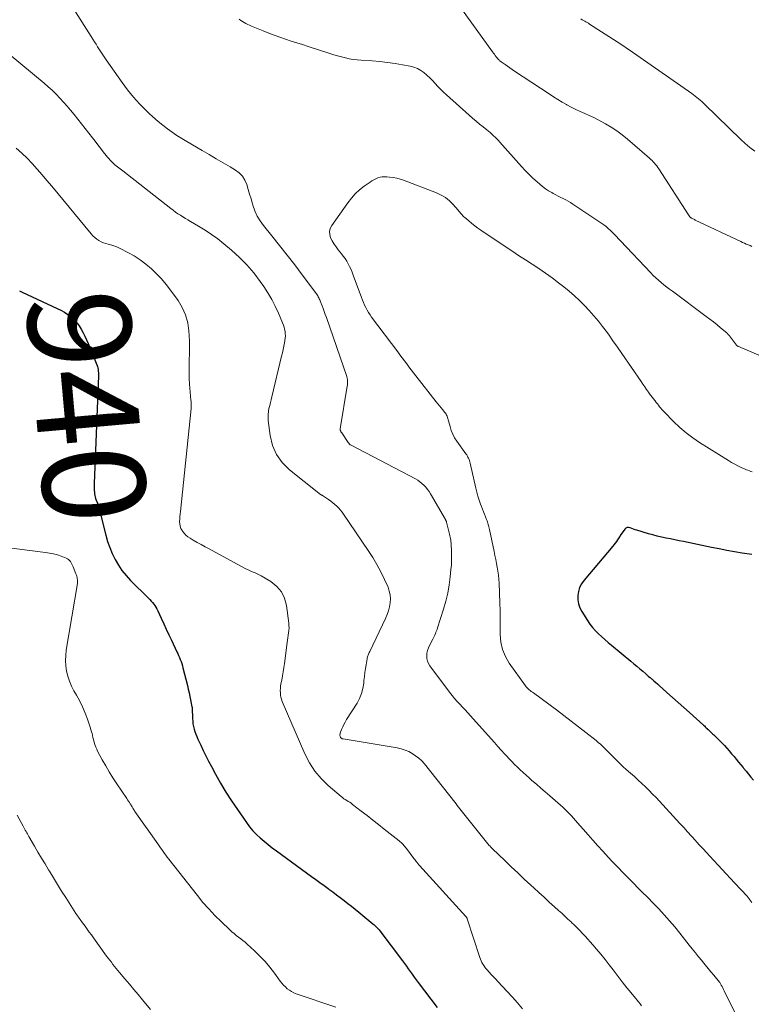
# Model space of a CAD drawing. Units: feet. Extents: x 2010000 to 2015000, y 510000 to 515000.
# Drawn here: x 2011916 to 2012058, y 512047 to 512238 of the extents above; entities that cross this region are included whole.
import ezdxf
from ezdxf.enums import TextEntityAlignment as Align

# ---------------------------------------------------------------- set-up
doc = ezdxf.new("R2010")
doc.units = ezdxf.units.FT
doc.header["$LTSCALE"] = 100
doc.header["$MEASUREMENT"] = 0
for name, color, linetype, lineweight in [('CONTOUR INDEX', 32, 'Continuous', 25), ('CONTOUR INDEX LABEL', 7, 'Continuous', 15), ('CONTOUR INTERMEDIATE', 40, 'Continuous', 15)]:
    doc.layers.add(name, color=color, linetype=linetype, lineweight=lineweight)
doc.styles.add('slant', font='romans.shx', dxfattribs={"oblique": 14.999978})

msp = doc.modelspace()

# ---------------------------------------------------------------- linework, layer by layer
at = {"layer": 'CONTOUR INDEX', "flags": 128}
for points, elevation in [([(2011915.65, 512185.66), (2011916.12, 512185.41), (2011922.98, 512182.23), (2011923.69, 512181.87), (2011924.39, 512181.47), (2011925.05, 512181.02), (2011925.68, 512180.53), (2011925.73, 512180.49), (2011926.3, 512179.98), (2011926.81, 512179.42), (2011927.27, 512178.81), (2011927.67, 512178.16), (2011928.03, 512177.48), (2011928.38, 512176.79), (2011928.7, 512176.09), (2011929, 512175.38), (2011930.59, 512171.54), (2011930.7, 512171.24), (2011930.79, 512170.94), (2011930.87, 512170.64), (2011930.93, 512170.33), (2011930.96, 512170.02), (2011930.99, 512169.71), (2011931, 512169.39), (2011931, 512169.08), (2011930.16, 512148.17), (2011930.15, 512147.73), (2011930.16, 512147.28), (2011930.18, 512146.84), (2011930.22, 512146.4), (2011930.25, 512146.16), (2011930.3, 512145.84), (2011930.37, 512145.52), (2011930.46, 512145.21), (2011930.58, 512144.9), (2011930.75, 512144.48), (2011930.79, 512144.39), (2011930.82, 512144.3), (2011930.85, 512144.2), (2011930.89, 512144.11), (2011930.91, 512144.01), (2011930.94, 512143.92), (2011930.97, 512143.82), (2011930.99, 512143.72), (2011932.44, 512138.1), (2011932.79, 512136.88), (2011933.21, 512135.67), (2011933.7, 512134.5), (2011934.25, 512133.36), (2011934.88, 512132.26), (2011935.58, 512131.21), (2011936.38, 512130.23), (2011937.24, 512129.29), (2011940.74, 512125.83), (2011941, 512125.55), (2011941.27, 512125.27), (2011941.52, 512124.98), (2011941.77, 512124.69), (2011942, 512124.38), (2011942.21, 512124.06), (2011942.4, 512123.73), (2011942.57, 512123.39), (2011943.23, 512121.94), (2011943.72, 512120.86), (2011944.21, 512119.79), (2011944.7, 512118.72), (2011945.2, 512117.65), (2011946.26, 512115.41), (2011946.43, 512115.03), (2011946.61, 512114.64), (2011946.77, 512114.26), (2011946.93, 512113.87), (2011947.08, 512113.48), (2011947.22, 512113.08), (2011947.34, 512112.68), (2011947.45, 512112.28), (2011948.32, 512108.81), (2011948.49, 512108.12), (2011948.65, 512107.42), (2011948.8, 512106.72), (2011948.94, 512106.03), (2011949.21, 512104.66), (2011949.22, 512104.64), (2011949.22, 512104.63), (2011949.22, 512104.61), (2011949.22, 512104.59), (2011949.23, 512104.52), (2011949.23, 512104.51), (2011949.23, 512104.49), (2011949.23, 512104.47), (2011949.24, 512104.45), (2011949.31, 512102.42), (2011949.35, 512101.9), (2011949.41, 512101.38), (2011949.51, 512100.87), (2011949.63, 512100.36), (2011949.78, 512099.86), (2011949.95, 512099.37), (2011950.14, 512098.88), (2011950.35, 512098.4), (2011950.91, 512097.24), (2011951.41, 512096.19), (2011951.93, 512095.15), (2011952.46, 512094.11), (2011953, 512093.07), (2011953.81, 512091.56), (2011954.8, 512089.79), (2011955.82, 512088.05), (2011956.91, 512086.35), (2011958.05, 512084.67), (2011959.83, 512082.14), (2011960.44, 512081.33), (2011961.08, 512080.56), (2011961.78, 512079.84), (2011962.51, 512079.15), (2011963.28, 512078.5), (2011964.06, 512077.86), (2011964.86, 512077.24), (2011965.67, 512076.63), (2011972.52, 512071.67), (2011973.33, 512071.08), (2011974.14, 512070.49), (2011974.94, 512069.89), (2011975.75, 512069.29), (2011975.88, 512069.2), (2011976.62, 512068.65), (2011977.36, 512068.09), (2011978.1, 512067.54), (2011978.83, 512066.98), (2011979.57, 512066.42), (2011980.3, 512065.86), (2011981.02, 512065.28), (2011981.73, 512064.7), (2011984.44, 512062.47), (2011984.62, 512062.31), (2011984.81, 512062.15), (2011984.98, 512061.98), (2011985.16, 512061.81), (2011985.33, 512061.63), (2011985.49, 512061.44), (2011985.65, 512061.25), (2011985.8, 512061.06), (2011990.18, 512055.27), (2011990.57, 512054.75), (2011990.96, 512054.22), (2011991.34, 512053.69), (2011991.71, 512053.16), (2011992.08, 512052.62), (2011992.46, 512052.09), (2011992.84, 512051.56), (2011993.23, 512051.04), (2011996.94, 512046.14)], 940), ([(2012058.26, 512134.31), (2012056.33, 512134.61), (2012054.83, 512134.85), (2012053.33, 512135.11), (2012051.84, 512135.4), (2012050.35, 512135.7), (2012044.94, 512136.83), (2012044.08, 512137.01), (2012043.23, 512137.19), (2012042.37, 512137.36), (2012041.52, 512137.53), (2012040.67, 512137.71), (2012039.82, 512137.91), (2012038.97, 512138.13), (2012038.13, 512138.36), (2012035.83, 512139.05), (2012035.5, 512139.15), (2012035.17, 512139.27), (2012034.85, 512139.4), (2012034.53, 512139.53), (2012034.23, 512139.59), (2012033.96, 512139.58), (2012033.71, 512139.45), (2012033.49, 512139.25), (2012032.62, 512138.02), (2012032.6, 512138), (2012032.59, 512137.98), (2012032.58, 512137.95), (2012032.57, 512137.93), (2012032.54, 512137.84), (2012032.53, 512137.82), (2012032.51, 512137.8), (2012032.5, 512137.78), (2012032.49, 512137.76), (2012032.08, 512137.16), (2012031.85, 512136.85), (2012031.62, 512136.54), (2012031.38, 512136.23), (2012031.14, 512135.93), (2012025.55, 512129.3), (2012025.08, 512128.62), (2012024.7, 512127.91), (2012024.47, 512127.13), (2012024.32, 512126.32), (2012024.34, 512125.5), (2012024.45, 512124.7), (2012024.72, 512123.95), (2012025.1, 512123.22), (2012026.23, 512121.47), (2012026.71, 512120.79), (2012027.22, 512120.13), (2012027.78, 512119.5), (2012028.36, 512118.91), (2012028.98, 512118.34), (2012029.6, 512117.77), (2012030.24, 512117.22), (2012030.88, 512116.68), (2012034.64, 512113.56), (2012035.22, 512113.07), (2012035.81, 512112.58), (2012036.39, 512112.09), (2012036.98, 512111.6), (2012037.59, 512111.08), (2012037.87, 512110.85), (2012038.14, 512110.61), (2012038.42, 512110.38), (2012038.69, 512110.14), (2012038.83, 512110.03), (2012039.17, 512109.74), (2012039.51, 512109.44), (2012039.85, 512109.14), (2012040.18, 512108.85), (2012041.71, 512107.49), (2012042.81, 512106.51), (2012043.9, 512105.53), (2012045, 512104.55), (2012046.09, 512103.57), (2012048.8, 512101.12), (2012048.99, 512100.96), (2012049.17, 512100.79), (2012049.34, 512100.62), (2012049.52, 512100.45), (2012049.56, 512100.41), (2012049.72, 512100.26), (2012049.87, 512100.11), (2012050.02, 512099.96), (2012050.18, 512099.81), (2012050.33, 512099.65), (2012050.49, 512099.5), (2012050.64, 512099.35), (2012050.8, 512099.21), (2012051.01, 512099.01), (2012051.27, 512098.77), (2012051.53, 512098.52), (2012051.78, 512098.26), (2012052.04, 512098.01), (2012052.88, 512097.12), (2012053.36, 512096.61), (2012053.84, 512096.09), (2012054.3, 512095.56), (2012054.76, 512095.02), (2012055.21, 512094.48), (2012055.66, 512093.93), (2012056.11, 512093.39), (2012056.56, 512092.84), (2012056.62, 512092.76), (2012057.1, 512092.18), (2012057.58, 512091.6), (2012058.06, 512091.01), (2012058.54, 512090.43)], 920)]:
    msp.add_lwpolyline(points, dxfattribs=dict(at, elevation=elevation))
at = {"layer": 'CONTOUR INTERMEDIATE', "flags": 128}
for points, elevation in [([(2012058.26, 512194.3), (2012057.89, 512194.44), (2012057.52, 512194.59), (2012057.15, 512194.74), (2012056.79, 512194.9), (2012056.43, 512195.06), (2012056.07, 512195.23), (2012047.2, 512199.43), (2012047.06, 512199.5), (2012046.91, 512199.57), (2012046.77, 512199.64), (2012046.63, 512199.72), (2012046.45, 512199.81), (2012046.4, 512199.85), (2012046.35, 512199.88), (2012046.3, 512199.92), (2012046.25, 512199.97), (2012046.2, 512200.01), (2012046.16, 512200.06), (2012046.12, 512200.11), (2012046.08, 512200.16), (2012046.04, 512200.24), (2012045.99, 512200.3), (2012045.95, 512200.36), (2012045.91, 512200.42), (2012040.09, 512209.4), (2012039.9, 512209.68), (2012039.7, 512209.96), (2012039.49, 512210.23), (2012039.27, 512210.49), (2012039.04, 512210.75), (2012038.81, 512210.99), (2012038.56, 512211.23), (2012038.31, 512211.46), (2012034.01, 512215.18), (2012033, 512216), (2012031.96, 512216.77), (2012030.87, 512217.48), (2012029.75, 512218.15), (2012029.15, 512218.48), (2012028.3, 512218.93), (2012027.44, 512219.36), (2012026.56, 512219.77), (2012025.68, 512220.16), (2012024.8, 512220.55), (2012023.93, 512220.96), (2012023.07, 512221.39), (2012022.22, 512221.85), (2012022.16, 512221.88), (2012021.3, 512222.38), (2012020.44, 512222.89), (2012019.59, 512223.42), (2012018.76, 512223.96), (2012012.03, 512228.43), (2012011.56, 512228.75), (2012011.09, 512229.06), (2012010.63, 512229.39), (2012010.17, 512229.71), (2012009.43, 512230.24), (2012009.34, 512230.3), (2012009.25, 512230.37), (2012009.16, 512230.44), (2012009.08, 512230.51), (2012008.94, 512230.63), (2012008.84, 512230.73), (2012008.45, 512231.22), (2012008.28, 512231.45), (2012008.1, 512231.68), (2012007.93, 512231.91), (2012007.76, 512232.15), (2011999.38, 512243.82)], 932), ([(2011926.07, 512240.63), (2011929.59, 512235.12), (2011929.91, 512234.63), (2011930.22, 512234.13), (2011930.54, 512233.64), (2011930.85, 512233.14), (2011930.97, 512232.95), (2011931.35, 512232.36), (2011931.73, 512231.77), (2011932.13, 512231.19), (2011932.52, 512230.62), (2011935.59, 512226.21), (2011936.67, 512224.75), (2011937.8, 512223.35), (2011939.02, 512222.01), (2011940.29, 512220.73), (2011940.96, 512220.09), (2011942.66, 512218.58), (2011944.42, 512217.17), (2011946.28, 512215.88), (2011948.2, 512214.68), (2011951.21, 512212.94), (2011952.56, 512212.15), (2011953.92, 512211.36), (2011955.27, 512210.57), (2011956.62, 512209.77), (2011957.66, 512209.15), (2011958.4, 512208.59), (2011959.03, 512207.94), (2011959.51, 512207.17), (2011959.88, 512206.31), (2011960.16, 512205.39), (2011960.44, 512204.47), (2011960.72, 512203.54), (2011960.99, 512202.61), (2011961.08, 512202.29), (2011961.46, 512201.23), (2011961.92, 512200.21), (2011962.5, 512199.26), (2011963.15, 512198.35), (2011964.76, 512196.38), (2011966.27, 512194.5), (2011967.76, 512192.61), (2011969.23, 512190.71), (2011970.68, 512188.78), (2011973.46, 512185.04), (2011973.59, 512184.86), (2011973.71, 512184.68), (2011973.81, 512184.49), (2011973.91, 512184.29), (2011974, 512184.1), (2011974.09, 512183.9), (2011974.18, 512183.7), (2011974.26, 512183.49), (2011974.54, 512182.75), (2011974.76, 512182.18), (2011974.97, 512181.61), (2011975.18, 512181.03), (2011975.38, 512180.45), (2011979.34, 512168.98), (2011979.38, 512168.86), (2011979.42, 512168.73), (2011979.46, 512168.6), (2011979.49, 512168.47), (2011979.51, 512168.34), (2011979.52, 512168.21), (2011979.53, 512168.08), (2011979.53, 512167.95), (2011979.52, 512167.84), (2011979.51, 512167.66), (2011979.49, 512167.48), (2011979.47, 512167.3), (2011979.44, 512167.11), (2011978.08, 512158.77), (2011978.07, 512158.72), (2011978.07, 512158.67), (2011978.08, 512158.62), (2011978.08, 512158.56), (2011978.09, 512158.51), (2011978.11, 512158.47), (2011978.13, 512158.42), (2011978.15, 512158.37), (2011978.19, 512158.31), (2011978.23, 512158.23), (2011978.28, 512158.16), (2011978.33, 512158.08), (2011978.38, 512158.01), (2011979.61, 512156.13), (2011979.74, 512155.97), (2011979.88, 512155.83), (2011980.04, 512155.7), (2011980.21, 512155.6), (2011992.72, 512149.03), (2011993.17, 512148.77), (2011993.6, 512148.48), (2011994, 512148.15), (2011994.39, 512147.8), (2011994.74, 512147.41), (2011995.07, 512147.01), (2011995.37, 512146.58), (2011995.65, 512146.14), (2011998.58, 512141.11), (2011998.61, 512141.05), (2011998.64, 512140.99), (2011998.67, 512140.92), (2011998.7, 512140.86), (2011998.72, 512140.8), (2011998.75, 512140.73), (2011998.77, 512140.66), (2011998.79, 512140.6), (2011999.31, 512138.55), (2011999.38, 512138.27), (2011999.44, 512137.98), (2011999.5, 512137.7), (2011999.55, 512137.41), (2011999.6, 512137.13), (2011999.63, 512136.84), (2011999.66, 512136.55), (2011999.68, 512136.26), (2011999.74, 512135.03), (2011999.77, 512134.13), (2011999.77, 512133.22), (2011999.72, 512132.32), (2011999.65, 512131.42), (2011999.5, 512130), (2011999.29, 512128.4), (2011999.01, 512126.81), (2011998.63, 512125.24), (2011998.19, 512123.69), (2011997.04, 512120.03), (2011996.94, 512119.75), (2011996.84, 512119.47), (2011996.73, 512119.19), (2011996.62, 512118.92), (2011996.5, 512118.64), (2011996.38, 512118.37), (2011996.24, 512118.11), (2011996.11, 512117.84), (2011995.47, 512116.64), (2011995.25, 512116.16), (2011995.08, 512115.66), (2011994.97, 512115.14), (2011994.92, 512114.61), (2011994.95, 512114.09), (2011995.05, 512113.59), (2011995.25, 512113.12), (2011995.52, 512112.67), (2011999.38, 512107.51), (2011999.85, 512106.91), (2012000.34, 512106.31), (2012000.85, 512105.74), (2012001.37, 512105.18), (2012001.9, 512104.63), (2012002.43, 512104.07), (2012002.95, 512103.5), (2012003.47, 512102.93), (2012007.45, 512098.45), (2012008.11, 512097.71), (2012008.78, 512096.96), (2012009.45, 512096.22), (2012010.12, 512095.48), (2012010.43, 512095.14), (2012010.95, 512094.57), (2012011.48, 512094.01), (2012012.02, 512093.47), (2012012.57, 512092.93), (2012013.13, 512092.4), (2012013.69, 512091.87), (2012014.26, 512091.36), (2012014.84, 512090.85), (2012015.41, 512090.36), (2012016.28, 512089.61), (2012017.15, 512088.87), (2012018.01, 512088.12), (2012018.88, 512087.37), (2012020.95, 512085.56), (2012021.4, 512085.16), (2012021.84, 512084.75), (2012022.27, 512084.33), (2012022.69, 512083.89), (2012023.1, 512083.46), (2012023.51, 512083.01), (2012023.91, 512082.56), (2012024.31, 512082.11), (2012025.4, 512080.86), (2012026.34, 512079.78), (2012027.29, 512078.71), (2012028.25, 512077.64), (2012029.22, 512076.59), (2012030.93, 512074.73), (2012032.07, 512073.51), (2012033.22, 512072.31), (2012034.39, 512071.12), (2012035.58, 512069.94), (2012035.73, 512069.79), (2012036.84, 512068.7), (2012037.95, 512067.59), (2012039.04, 512066.47), (2012040.12, 512065.34), (2012041.18, 512064.19), (2012042.21, 512063.03), (2012043.22, 512061.83), (2012044.2, 512060.62), (2012046.03, 512058.32), (2012046.64, 512057.56), (2012047.25, 512056.8), (2012047.86, 512056.04), (2012048.48, 512055.29), (2012048.61, 512055.13), (2012049.16, 512054.46), (2012049.71, 512053.78), (2012050.27, 512053.11), (2012050.83, 512052.44), (2012051.92, 512051.12), (2012051.98, 512051.03), (2012052.28, 512050.48), (2012052.42, 512050.22), (2012052.56, 512049.96), (2012052.7, 512049.69), (2012052.83, 512049.43), (2012056.22, 512042.59)], 928), ([(2012066.58, 512170.16), (2012056.39, 512174.5), (2012056.24, 512174.56), (2012056.09, 512174.62), (2012055.95, 512174.68), (2012055.8, 512174.74), (2012055.61, 512174.82), (2012055.56, 512174.84), (2012055.5, 512174.87), (2012055.45, 512174.9), (2012055.41, 512174.93), (2012055.36, 512174.97), (2012055.32, 512175.01), (2012055.28, 512175.05), (2012055.24, 512175.09), (2012053.9, 512176.86), (2012053.84, 512176.94), (2012053.78, 512177.02), (2012053.72, 512177.09), (2012053.65, 512177.17), (2012053.58, 512177.24), (2012053.52, 512177.31), (2012053.44, 512177.37), (2012053.37, 512177.44), (2012052.15, 512178.46), (2012051.46, 512179.02), (2012050.77, 512179.58), (2012050.06, 512180.12), (2012049.35, 512180.66), (2012042.75, 512185.55), (2012042.2, 512185.97), (2012041.66, 512186.39), (2012041.11, 512186.82), (2012040.58, 512187.26), (2012040.05, 512187.7), (2012039.54, 512188.17), (2012039.04, 512188.64), (2012038.56, 512189.14), (2012032.63, 512195.37), (2012032.25, 512195.78), (2012031.86, 512196.19), (2012031.47, 512196.6), (2012031.09, 512197.01), (2012030.69, 512197.41), (2012030.28, 512197.79), (2012029.84, 512198.14), (2012029.38, 512198.47), (2012023.4, 512202.52), (2012022.94, 512202.81), (2012022.47, 512203.09), (2012021.99, 512203.36), (2012021.5, 512203.6), (2012021.01, 512203.84), (2012020.52, 512204.09), (2012020.04, 512204.35), (2012019.56, 512204.61), (2012019.27, 512204.77), (2012018.66, 512205.14), (2012018.07, 512205.53), (2012017.5, 512205.95), (2012016.95, 512206.4), (2012016.41, 512206.86), (2012015.61, 512207.57), (2012014.84, 512208.3), (2012014.09, 512209.07), (2012013.37, 512209.85), (2012009.17, 512214.59), (2012008.88, 512214.91), (2012008.58, 512215.23), (2012008.27, 512215.54), (2012007.95, 512215.84), (2012007.63, 512216.14), (2012007.3, 512216.43), (2012006.96, 512216.71), (2012006.62, 512216.99), (2012005.91, 512217.55), (2012005.21, 512218.11), (2012004.52, 512218.68), (2012003.84, 512219.26), (2012003.17, 512219.85), (2011998.75, 512223.82), (2011998.18, 512224.34), (2011997.63, 512224.88), (2011997.1, 512225.43), (2011996.58, 512225.99), (2011996.05, 512226.56), (2011995.51, 512227.1), (2011994.96, 512227.61), (2011994.38, 512228.11), (2011993.77, 512228.54), (2011993.13, 512228.9), (2011992.43, 512229.16), (2011991.71, 512229.35), (2011990.24, 512229.62), (2011988.76, 512229.86), (2011987.27, 512230.08), (2011985.77, 512230.25), (2011984.27, 512230.38), (2011982.14, 512230.53), (2011981.37, 512230.61), (2011980.6, 512230.7), (2011979.84, 512230.83), (2011979.08, 512230.99), (2011978.33, 512231.17), (2011977.57, 512231.36), (2011976.83, 512231.58), (2011976.09, 512231.81), (2011971.82, 512233.2), (2011970.72, 512233.56), (2011969.62, 512233.91), (2011968.52, 512234.27), (2011967.41, 512234.63), (2011966.32, 512235), (2011965.23, 512235.39), (2011964.15, 512235.8), (2011963.07, 512236.23), (2011960.8, 512237.17), (2011960.44, 512237.33), (2011960.08, 512237.49), (2011959.73, 512237.67), (2011959.39, 512237.86), (2011959.05, 512238.06), (2011958.72, 512238.27), (2011958.4, 512238.49)], 928), ([(2012058.8, 512212.82), (2012057.86, 512213.54), (2012056.96, 512214.31), (2012056.09, 512215.11), (2012049.08, 512221.93), (2012048.78, 512222.21), (2012048.48, 512222.49), (2012048.17, 512222.76), (2012047.86, 512223.03), (2012047.54, 512223.29), (2012047.21, 512223.54), (2012046.88, 512223.79), (2012046.55, 512224.03), (2012034.33, 512232.54), (2012034.04, 512232.74), (2012033.76, 512232.95), (2012033.47, 512233.15), (2012033.18, 512233.35), (2012032.89, 512233.55), (2012032.6, 512233.74), (2012032.31, 512233.94), (2012032.01, 512234.13), (2012026.65, 512237.57), (2012026.41, 512237.72), (2012026.17, 512237.86), (2012025.92, 512238), (2012025.68, 512238.14), (2012025.43, 512238.27), (2012025.19, 512238.42), (2012024.95, 512238.57)], 936), ([(2011913.59, 512231.68), (2011920.43, 512226.06), (2011921.23, 512225.38), (2011922.02, 512224.67), (2011922.77, 512223.93), (2011923.5, 512223.17), (2011924.21, 512222.39), (2011924.91, 512221.6), (2011925.59, 512220.79), (2011926.25, 512219.97), (2011929.83, 512215.42), (2011930.36, 512214.75), (2011930.9, 512214.07), (2011931.43, 512213.39), (2011931.95, 512212.71), (2011932.5, 512212.01), (2011932.76, 512211.69), (2011933.03, 512211.37), (2011933.31, 512211.07), (2011933.6, 512210.77), (2011933.72, 512210.65), (2011933.96, 512210.42), (2011934.2, 512210.2), (2011934.46, 512209.98), (2011934.72, 512209.78), (2011934.98, 512209.58), (2011935.24, 512209.38), (2011935.51, 512209.17), (2011935.77, 512208.97), (2011945.07, 512201.66), (2011945.53, 512201.32), (2011945.99, 512200.98), (2011946.47, 512200.66), (2011946.95, 512200.34), (2011947.44, 512200.04), (2011947.93, 512199.74), (2011948.43, 512199.45), (2011948.92, 512199.15), (2011950.51, 512198.23), (2011951.78, 512197.44), (2011953.02, 512196.62), (2011954.22, 512195.74), (2011955.39, 512194.81), (2011956.92, 512193.54), (2011958.46, 512192.16), (2011959.92, 512190.7), (2011961.26, 512189.12), (2011962.52, 512187.47), (2011963.2, 512186.49), (2011964.01, 512185.25), (2011964.76, 512183.98), (2011965.43, 512182.67), (2011966.05, 512181.33), (2011966.86, 512179.4), (2011967.02, 512178.99), (2011967.15, 512178.58), (2011967.26, 512178.16), (2011967.34, 512177.73), (2011967.39, 512177.3), (2011967.41, 512176.87), (2011967.38, 512176.44), (2011967.32, 512176.01), (2011967.23, 512175.54), (2011967.1, 512174.88), (2011966.96, 512174.22), (2011966.81, 512173.56), (2011966.66, 512172.9), (2011964.77, 512165.03), (2011964.64, 512164.45), (2011964.5, 512163.88), (2011964.36, 512163.31), (2011964.21, 512162.74), (2011964.11, 512162.16), (2011964.04, 512161.59), (2011964.04, 512161.01), (2011964.07, 512160.42), (2011964.44, 512157.48), (2011964.92, 512155.55), (2011965.66, 512153.77), (2011966.79, 512152.21), (2011968.19, 512150.79), (2011973.89, 512146.25), (2011973.98, 512146.18), (2011974.07, 512146.12), (2011974.16, 512146.06), (2011974.25, 512146.01), (2011974.35, 512145.96), (2011974.44, 512145.9), (2011974.54, 512145.85), (2011974.63, 512145.79), (2011975.82, 512145), (2011976.24, 512144.71), (2011976.65, 512144.4), (2011977.04, 512144.07), (2011977.42, 512143.72), (2011977.78, 512143.35), (2011978.13, 512142.97), (2011978.45, 512142.57), (2011978.75, 512142.15), (2011983.53, 512135.12), (2011984.41, 512133.76), (2011985.24, 512132.36), (2011986, 512130.93), (2011986.7, 512129.46), (2011987.39, 512127.95), (2011987.64, 512127.21), (2011987.82, 512126.46), (2011987.87, 512125.69), (2011987.83, 512124.91), (2011987.68, 512124.13), (2011987.49, 512123.37), (2011987.23, 512122.62), (2011986.92, 512121.89), (2011983.82, 512115.44), (2011983.74, 512115.27), (2011983.66, 512115.1), (2011983.59, 512114.93), (2011983.51, 512114.76), (2011983.45, 512114.59), (2011983.39, 512114.41), (2011983.34, 512114.23), (2011983.31, 512114.05), (2011983.11, 512112.88), (2011982.98, 512112.12), (2011982.88, 512111.34), (2011982.79, 512110.57), (2011982.71, 512109.8), (2011982.66, 512109.27), (2011982.5, 512108.25), (2011982.25, 512107.26), (2011981.85, 512106.32), (2011981.37, 512105.41), (2011979.32, 512102.19), (2011979.05, 512101.72), (2011978.79, 512101.25), (2011978.57, 512100.77), (2011978.36, 512100.27), (2011978.08, 512099.54), (2011978.04, 512099.4), (2011978.02, 512099.26), (2011978.03, 512099.12), (2011978.05, 512098.97), (2011978.07, 512098.89), (2011978.11, 512098.79), (2011978.15, 512098.71), (2011978.22, 512098.64), (2011978.3, 512098.57), (2011978.39, 512098.52), (2011978.48, 512098.48), (2011978.58, 512098.45), (2011978.68, 512098.42), (2011989.18, 512096.67), (2011989.95, 512096.5), (2011990.7, 512096.27), (2011991.42, 512095.96), (2011992.11, 512095.6), (2011992.77, 512095.17), (2011993.38, 512094.69), (2011993.94, 512094.14), (2011994.47, 512093.56), (2012000.37, 512086.11), (2012000.63, 512085.79), (2012000.88, 512085.47), (2012001.13, 512085.15), (2012001.38, 512084.82), (2012001.64, 512084.5), (2012001.89, 512084.18), (2012002.15, 512083.86), (2012002.4, 512083.54), (2012007.11, 512077.72), (2012007.19, 512077.63), (2012007.27, 512077.53), (2012007.35, 512077.44), (2012007.43, 512077.35), (2012007.51, 512077.26), (2012007.59, 512077.18), (2012007.68, 512077.09), (2012007.76, 512077.01), (2012010.11, 512074.75), (2012011.37, 512073.54), (2012012.64, 512072.34), (2012013.92, 512071.15), (2012015.19, 512069.96), (2012015.76, 512069.44), (2012016.76, 512068.51), (2012017.77, 512067.6), (2012018.78, 512066.68), (2012019.8, 512065.77), (2012020.6, 512065.06), (2012021.21, 512064.5), (2012021.82, 512063.95), (2012022.42, 512063.38), (2012023.02, 512062.81), (2012023.13, 512062.7), (2012023.67, 512062.18), (2012024.2, 512061.65), (2012024.73, 512061.12), (2012025.25, 512060.58), (2012025.76, 512060.03), (2012026.27, 512059.48), (2012026.77, 512058.92), (2012027.27, 512058.35), (2012027.99, 512057.52), (2012028.83, 512056.52), (2012029.66, 512055.51), (2012030.47, 512054.49), (2012031.26, 512053.46), (2012032.98, 512051.17), (2012033.45, 512050.56), (2012033.92, 512049.96), (2012034.41, 512049.37), (2012034.9, 512048.78), (2012035.3, 512048.32), (2012035.6, 512047.96), (2012035.89, 512047.6), (2012036.18, 512047.23), (2012036.46, 512046.86), (2012036.73, 512046.48)], 932), ([(2011915.01, 512213.44), (2011916.08, 512212.47), (2011917.11, 512211.45), (2011918.1, 512210.4), (2011919.07, 512209.32), (2011920.02, 512208.24), (2011920.96, 512207.13), (2011921.9, 512206.03), (2011929.6, 512196.75), (2011929.94, 512196.38), (2011930.29, 512196.04), (2011930.68, 512195.73), (2011931.08, 512195.45), (2011931.51, 512195.21), (2011931.96, 512195), (2011932.42, 512194.84), (2011932.9, 512194.71), (2011933.06, 512194.67), (2011933.63, 512194.52), (2011934.18, 512194.35), (2011934.71, 512194.13), (2011935.24, 512193.89), (2011936.75, 512193.12), (2011937.97, 512192.43), (2011939.14, 512191.68), (2011940.25, 512190.85), (2011941.32, 512189.95), (2011942.33, 512188.97), (2011943.29, 512187.96), (2011944.19, 512186.88), (2011945.04, 512185.78), (2011946.5, 512183.76), (2011947.32, 512182.39), (2011947.98, 512180.96), (2011948.38, 512179.44), (2011948.62, 512177.86), (2011948.68, 512176.97), (2011948.73, 512175.79), (2011948.76, 512174.6), (2011948.74, 512173.41), (2011948.7, 512172.23), (2011948.66, 512171.04), (2011948.65, 512169.85), (2011948.69, 512168.67), (2011948.76, 512167.48), (2011949.02, 512164.35), (2011949.03, 512164.19), (2011949.04, 512164.03), (2011949.06, 512163.87), (2011949.07, 512163.71), (2011949.07, 512163.67), (2011949.08, 512163.53), (2011949.09, 512163.39), (2011949.09, 512163.26), (2011949.09, 512163.12), (2011949.09, 512162.87), (2011949.09, 512162.77), (2011946.97, 512142.67), (2011946.93, 512142.19), (2011946.88, 512141.7), (2011946.84, 512141.22), (2011946.81, 512140.74), (2011946.83, 512140.27), (2011946.9, 512139.82), (2011947.07, 512139.39), (2011947.29, 512138.98), (2011947.35, 512138.9), (2011947.67, 512138.49), (2011948.02, 512138.11), (2011948.43, 512137.78), (2011948.86, 512137.49), (2011949.47, 512137.13), (2011950.23, 512136.69), (2011951, 512136.25), (2011951.77, 512135.82), (2011952.55, 512135.4), (2011959.47, 512131.65), (2011959.86, 512131.45), (2011960.27, 512131.26), (2011960.68, 512131.08), (2011961.1, 512130.92), (2011961.52, 512130.75), (2011961.92, 512130.57), (2011962.32, 512130.37), (2011962.71, 512130.15), (2011964.59, 512129.04), (2011965.72, 512128.13), (2011966.64, 512127.08), (2011967.23, 512125.82), (2011967.62, 512124.42), (2011968.06, 512120.99), (2011968.1, 512120.51), (2011968.12, 512120.03), (2011968.09, 512119.56), (2011968.04, 512119.08), (2011967.97, 512118.6), (2011967.9, 512118.13), (2011967.84, 512117.65), (2011967.77, 512117.17), (2011967.21, 512113.14), (2011967.09, 512112.33), (2011966.96, 512111.52), (2011966.83, 512110.71), (2011966.68, 512109.89), (2011966.54, 512109.13), (2011966.47, 512108.7), (2011966.43, 512108.27), (2011966.41, 512107.84), (2011966.42, 512107.41), (2011966.46, 512106.98), (2011966.53, 512106.56), (2011966.65, 512106.15), (2011966.8, 512105.74), (2011971.19, 512095.54), (2011972.08, 512093.81), (2011973.11, 512092.18), (2011974.36, 512090.71), (2011975.76, 512089.34), (2011978.25, 512087.22), (2011978.51, 512087.01), (2011978.78, 512086.8), (2011979.07, 512086.62), (2011979.36, 512086.44), (2011979.65, 512086.27), (2011979.94, 512086.09), (2011980.21, 512085.9), (2011980.49, 512085.69), (2011982.19, 512084.38), (2011983.31, 512083.52), (2011984.42, 512082.65), (2011985.54, 512081.77), (2011986.65, 512080.89), (2011989.58, 512078.57), (2011989.77, 512078.4), (2011989.96, 512078.24), (2011990.15, 512078.06), (2011990.32, 512077.88), (2011990.49, 512077.69), (2011990.66, 512077.5), (2011990.82, 512077.3), (2011990.98, 512077.1), (2011992.44, 512075.14), (2011992.59, 512074.95), (2011992.73, 512074.76), (2011992.88, 512074.57), (2011993.04, 512074.38), (2011993.15, 512074.24), (2011993.25, 512074.12), (2011993.35, 512074), (2011993.45, 512073.89), (2011993.55, 512073.78), (2012002.55, 512063.85), (2012002.6, 512063.8), (2012002.64, 512063.75), (2012002.68, 512063.7), (2012002.71, 512063.64), (2012002.75, 512063.58), (2012002.77, 512063.52), (2012002.8, 512063.46), (2012002.82, 512063.39), (2012005.28, 512055.86), (2012005.4, 512055.54), (2012005.53, 512055.22), (2012005.68, 512054.91), (2012005.85, 512054.6), (2012006.03, 512054.31), (2012006.23, 512054.02), (2012006.44, 512053.75), (2012006.67, 512053.49), (2012007.06, 512053.06), (2012007.49, 512052.59), (2012007.92, 512052.12), (2012008.36, 512051.65), (2012008.79, 512051.19), (2012010.59, 512049.29), (2012011.61, 512048.18), (2012012.61, 512047.06), (2012013.58, 512045.92)], 936), ([(2012058.3, 512150.42), (2012058.02, 512150.51), (2012057.75, 512150.61), (2012057.48, 512150.71), (2012057.21, 512150.82), (2012056.94, 512150.94), (2012056.17, 512151.28), (2012055.53, 512151.59), (2012054.89, 512151.91), (2012054.27, 512152.26), (2012053.66, 512152.62), (2012048.06, 512156.11), (2012046.71, 512157.02), (2012045.41, 512158), (2012044.18, 512159.06), (2012043, 512160.19), (2012041.21, 512162.03), (2012040.96, 512162.28), (2012040.73, 512162.55), (2012040.5, 512162.82), (2012040.27, 512163.09), (2012040.05, 512163.37), (2012039.83, 512163.65), (2012039.61, 512163.93), (2012039.39, 512164.21), (2012039.32, 512164.3), (2012039.06, 512164.62), (2012038.81, 512164.95), (2012038.56, 512165.28), (2012038.32, 512165.61), (2012038.08, 512165.94), (2012037.72, 512166.45), (2012037.37, 512166.95), (2012037.01, 512167.46), (2012036.66, 512167.97), (2012032.94, 512173.44), (2012032.07, 512174.7), (2012031.19, 512175.94), (2012030.29, 512177.18), (2012029.38, 512178.4), (2012029.17, 512178.68), (2012028.34, 512179.75), (2012027.48, 512180.79), (2012026.58, 512181.8), (2012025.66, 512182.79), (2012024.7, 512183.74), (2012023.72, 512184.67), (2012022.69, 512185.55), (2012021.64, 512186.4), (2012020.59, 512187.2), (2012019.34, 512188.15), (2012018.06, 512189.07), (2012016.77, 512189.96), (2012015.46, 512190.83), (2012014.14, 512191.68), (2012012.82, 512192.54), (2012011.51, 512193.41), (2012010.2, 512194.28), (2012005.49, 512197.45), (2012004.88, 512197.87), (2012004.27, 512198.31), (2012003.68, 512198.77), (2012003.1, 512199.25), (2012002.33, 512199.89), (2012002.15, 512200.06), (2012001.98, 512200.23), (2012001.81, 512200.41), (2012001.66, 512200.6), (2012001.51, 512200.79), (2012001.36, 512200.98), (2012001.2, 512201.17), (2012001.04, 512201.36), (2012000.04, 512202.49), (2011999.33, 512203.18), (2011998.57, 512203.79), (2011997.74, 512204.29), (2011996.84, 512204.71), (2011990.43, 512207.18), (2011989.76, 512207.4), (2011989.08, 512207.59), (2011988.38, 512207.72), (2011987.68, 512207.8), (2011987.13, 512207.85), (2011986.7, 512207.85), (2011986.27, 512207.82), (2011985.85, 512207.74), (2011985.43, 512207.62), (2011985.03, 512207.46), (2011984.63, 512207.27), (2011984.26, 512207.05), (2011983.89, 512206.81), (2011982.74, 512205.99), (2011981.85, 512205.28), (2011981.01, 512204.51), (2011980.25, 512203.67), (2011979.55, 512202.77), (2011976.42, 512198.36), (2011976.14, 512197.78), (2011975.99, 512197.19), (2011976.04, 512196.58), (2011976.21, 512195.97), (2011976.53, 512195.35), (2011976.88, 512194.76), (2011977.27, 512194.19), (2011977.69, 512193.64), (2011978.31, 512192.87), (2011978.68, 512192.4), (2011979.03, 512191.91), (2011979.34, 512191.41), (2011979.64, 512190.89), (2011979.92, 512190.35), (2011980.18, 512189.81), (2011980.41, 512189.26), (2011980.63, 512188.7), (2011982.23, 512184.37), (2011982.42, 512183.86), (2011982.63, 512183.36), (2011982.84, 512182.86), (2011983.07, 512182.37), (2011983.32, 512181.89), (2011983.58, 512181.42), (2011983.88, 512180.97), (2011984.19, 512180.53), (2011989.27, 512173.78), (2011989.71, 512173.2), (2011990.15, 512172.61), (2011990.59, 512172.03), (2011991.02, 512171.44), (2011991.46, 512170.85), (2011991.9, 512170.27), (2011992.35, 512169.69), (2011992.8, 512169.11), (2011996.77, 512164.04), (2011997.09, 512163.64), (2011997.41, 512163.25), (2011997.73, 512162.85), (2011998.06, 512162.46), (2011998.4, 512162.06), (2011998.55, 512161.86), (2011998.68, 512161.67), (2011998.79, 512161.45), (2011998.88, 512161.24), (2011998.97, 512161.01), (2011999.04, 512160.78), (2011999.11, 512160.55), (2011999.18, 512160.32), (2011999.46, 512159.24), (2011999.7, 512158.48), (2011999.99, 512157.75), (2012000.36, 512157.06), (2012000.78, 512156.39), (2012002.57, 512153.9), (2012002.71, 512153.7), (2012002.84, 512153.49), (2012002.96, 512153.27), (2012003.08, 512153.06), (2012003.19, 512152.83), (2012003.28, 512152.6), (2012003.35, 512152.37), (2012003.41, 512152.13), (2012004.49, 512147.21), (2012004.67, 512146.44), (2012004.88, 512145.66), (2012005.12, 512144.9), (2012005.38, 512144.15), (2012005.57, 512143.65), (2012005.76, 512143.15), (2012005.95, 512142.65), (2012006.15, 512142.16), (2012006.36, 512141.66), (2012006.57, 512141.15), (2012006.67, 512140.91), (2012006.76, 512140.67), (2012006.84, 512140.43), (2012006.91, 512140.19), (2012006.98, 512139.95), (2012007.04, 512139.7), (2012007.1, 512139.45), (2012007.16, 512139.21), (2012008.06, 512134.89), (2012008.21, 512134.13), (2012008.37, 512133.36), (2012008.51, 512132.6), (2012008.65, 512131.83), (2012008.78, 512131.06), (2012008.88, 512130.29), (2012008.95, 512129.51), (2012009, 512128.74), (2012009.15, 512124.89), (2012009.2, 512123.36), (2012009.24, 512121.83), (2012009.25, 512120.29), (2012009.24, 512118.76), (2012009.37, 512117.27), (2012009.67, 512115.84), (2012010.24, 512114.49), (2012010.98, 512113.2), (2012014.13, 512108.76), (2012014.29, 512108.55), (2012014.46, 512108.35), (2012014.65, 512108.17), (2012014.86, 512108), (2012015.07, 512107.84), (2012015.28, 512107.68), (2012015.49, 512107.52), (2012015.7, 512107.37), (2012020.18, 512104.08), (2012021.63, 512102.99), (2012023.07, 512101.9), (2012024.5, 512100.79), (2012025.92, 512099.67), (2012027.89, 512098.1), (2012028.31, 512097.75), (2012028.73, 512097.39), (2012029.13, 512097.02), (2012029.53, 512096.64), (2012029.92, 512096.26), (2012030.31, 512095.87), (2012030.69, 512095.48), (2012031.08, 512095.09), (2012031.44, 512094.72), (2012032.02, 512094.14), (2012032.6, 512093.58), (2012033.19, 512093.03), (2012033.79, 512092.49), (2012034.62, 512091.75), (2012035.35, 512091.1), (2012036.08, 512090.43), (2012036.79, 512089.77), (2012037.5, 512089.09), (2012038.21, 512088.41), (2012038.9, 512087.71), (2012039.58, 512087.01), (2012040.25, 512086.29), (2012044.21, 512082), (2012044.97, 512081.17), (2012045.73, 512080.34), (2012046.48, 512079.51), (2012047.23, 512078.68), (2012047.45, 512078.43), (2012048.09, 512077.72), (2012048.73, 512077.01), (2012049.38, 512076.31), (2012050.03, 512075.6), (2012054.87, 512070.4), (2012055.28, 512069.97), (2012055.69, 512069.53), (2012056.1, 512069.1), (2012056.51, 512068.67), (2012056.92, 512068.24), (2012057.12, 512068.02), (2012057.32, 512067.8), (2012057.51, 512067.57), (2012057.7, 512067.33), (2012057.87, 512067.09), (2012058.04, 512066.84), (2012058.2, 512066.59)], 924), ([(2011914.09, 512135.54), (2011920.7, 512134.73), (2011921.48, 512134.6), (2011922.25, 512134.44), (2011923.01, 512134.23), (2011923.76, 512133.98), (2011924.72, 512133.62), (2011924.96, 512133.5), (2011925.19, 512133.35), (2011925.38, 512133.17), (2011925.56, 512132.95), (2011925.71, 512132.71), (2011925.84, 512132.47), (2011925.97, 512132.21), (2011926.08, 512131.95), (2011926.62, 512130.55), (2011926.71, 512130.33), (2011926.78, 512130.1), (2011926.84, 512129.87), (2011926.89, 512129.64), (2011926.93, 512129.41), (2011926.94, 512129.18), (2011926.94, 512128.94), (2011926.91, 512128.71), (2011924.75, 512115.7), (2011924.63, 512114.68), (2011924.59, 512113.67), (2011924.67, 512112.65), (2011924.81, 512111.64), (2011925.06, 512110.64), (2011925.37, 512109.67), (2011925.78, 512108.73), (2011926.24, 512107.82), (2011926.75, 512106.94), (2011927.35, 512105.81), (2011927.91, 512104.65), (2011928.41, 512103.47), (2011928.85, 512102.27), (2011929.44, 512100.55), (2011929.55, 512100.19), (2011929.66, 512099.83), (2011929.75, 512099.46), (2011929.84, 512099.09), (2011929.92, 512098.72), (2011930.01, 512098.35), (2011930.11, 512097.99), (2011930.21, 512097.62), (2011930.23, 512097.57), (2011930.36, 512097.18), (2011930.5, 512096.8), (2011930.67, 512096.43), (2011930.85, 512096.07), (2011931.75, 512094.38), (2011932.41, 512093.18), (2011933.09, 512092), (2011933.81, 512090.85), (2011934.56, 512089.7), (2011936.5, 512086.85), (2011936.68, 512086.59), (2011936.86, 512086.32), (2011937.03, 512086.05), (2011937.2, 512085.78), (2011937.35, 512085.54), (2011937.45, 512085.39), (2011937.54, 512085.24), (2011937.64, 512085.09), (2011937.73, 512084.93), (2011937.82, 512084.78), (2011937.92, 512084.63), (2011938.02, 512084.48), (2011938.12, 512084.33), (2011942.54, 512078.01), (2011942.81, 512077.63), (2011943.07, 512077.26), (2011943.33, 512076.89), (2011943.6, 512076.52), (2011943.87, 512076.15), (2011944.14, 512075.79), (2011944.41, 512075.42), (2011944.69, 512075.06), (2011950.27, 512067.95), (2011951.35, 512066.62), (2011952.48, 512065.33), (2011953.66, 512064.08), (2011954.88, 512062.87), (2011956.58, 512061.25), (2011956.98, 512060.89), (2011957.4, 512060.53), (2011957.83, 512060.19), (2011958.27, 512059.86), (2011958.71, 512059.54), (2011959.14, 512059.2), (2011959.56, 512058.85), (2011959.97, 512058.49), (2011961.41, 512057.18), (2011962.46, 512056.17), (2011963.47, 512055.11), (2011964.4, 512053.99), (2011965.29, 512052.83), (2011966.41, 512051.27), (2011966.72, 512050.88), (2011967.05, 512050.5), (2011967.4, 512050.15), (2011967.78, 512049.82), (2011968.18, 512049.52), (2011968.6, 512049.26), (2011969.05, 512049.04), (2011969.51, 512048.85), (2011977.21, 512046.24)], 944), ([(2011915.18, 512083.6), (2011916.35, 512081.42), (2011916.49, 512081.17), (2011916.62, 512080.93), (2011916.76, 512080.68), (2011916.9, 512080.43), (2011917.04, 512080.18), (2011917.18, 512079.93), (2011917.32, 512079.68), (2011917.46, 512079.44), (2011918.54, 512077.59), (2011919.22, 512076.42), (2011919.91, 512075.25), (2011920.6, 512074.09), (2011921.3, 512072.93), (2011921.46, 512072.67), (2011922.24, 512071.39), (2011923.03, 512070.11), (2011923.83, 512068.83), (2011924.63, 512067.56), (2011926.63, 512064.45), (2011926.79, 512064.21), (2011926.94, 512063.98), (2011927.1, 512063.75), (2011927.26, 512063.52), (2011927.42, 512063.29), (2011927.58, 512063.06), (2011927.75, 512062.84), (2011927.91, 512062.61), (2011928.4, 512061.96), (2011928.81, 512061.4), (2011929.21, 512060.85), (2011929.62, 512060.29), (2011930.02, 512059.73), (2011932.6, 512056.18), (2011932.9, 512055.77), (2011933.21, 512055.36), (2011933.52, 512054.95), (2011933.83, 512054.54), (2011934.15, 512054.14), (2011934.47, 512053.74), (2011934.79, 512053.35), (2011935.12, 512052.96), (2011936.17, 512051.72), (2011937.02, 512050.71), (2011937.88, 512049.69), (2011938.73, 512048.68), (2011939.58, 512047.67), (2011941.16, 512045.79)], 948)]:
    msp.add_lwpolyline(points, dxfattribs=dict(at, elevation=elevation))

# ---------------------------------------------------------------- texts
at = {"layer": 'CONTOUR INDEX LABEL', "style": 'slant', "oblique": 15}
msp.add_text('940', height=20, rotation=275.132, dxfattribs=at).set_placement((2011928.75, 512163.07, 940), align=Align.MIDDLE_CENTER)

doc.saveas('drawing.dxf')
